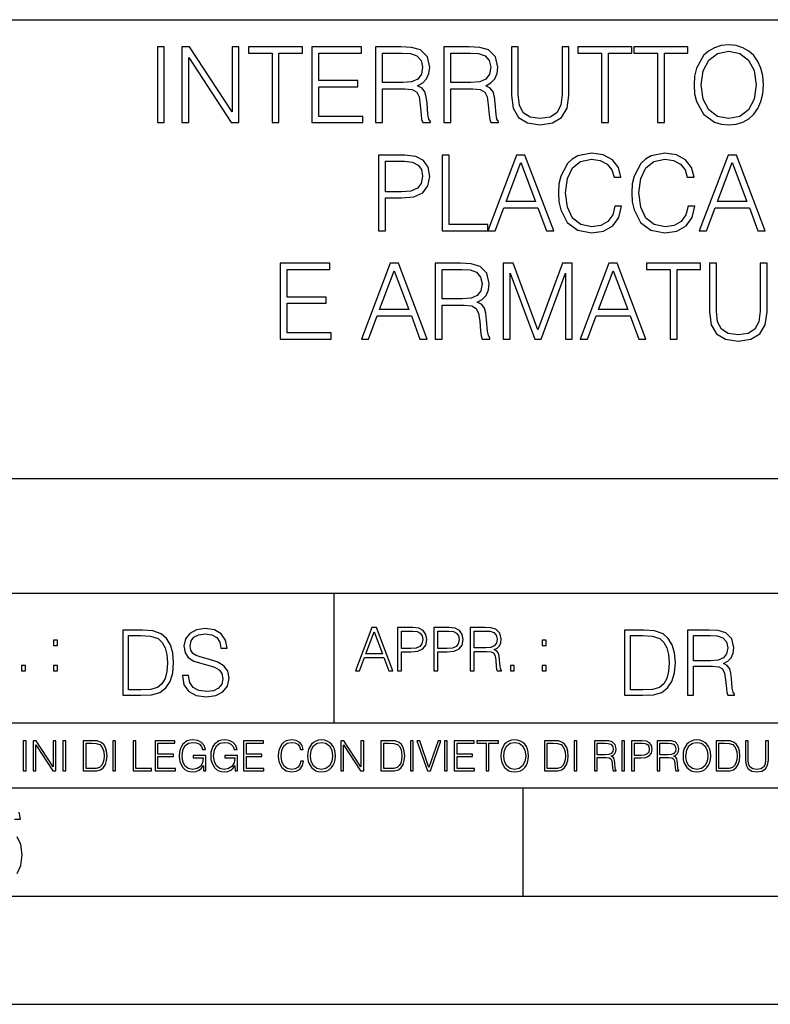
# Model space of a CAD drawing. Extents: x 0 to 420, y 0 to 297.
# Drawn here: x 290 to 325, y 0 to 46 of the extents above; entities that cross this region are included whole.
import ezdxf

# ---------------------------------------------------------------- set-up
doc = ezdxf.new("R2010")
doc.units = 0
doc.layers.get('0').update_dxf_attribs({"linetype": 'CONTINUOUS'})

msp = doc.modelspace()

# ---------------------------------------------------------------- linework, layer by layer
at = {"color": 7}
for p, q in [((234.999802, 45.500252), (410, 45.500252)), ((254.999802, 24.300249), (410, 24.300249)), ((234.999802, 19.00025), (329.999786, 19.00025)), ((304.999786, 13.00025), (304.999786, 19.00025)), ((234.999802, 13.00025), (410, 13.00025)), ((25.000401, 9.99976), (410, 9.99976)), ((234.999802, 10.00025), (410, 10.00025)), ((313.75, 4.99976), (313.75, 9.99976)), ((267.5, 4.99976), (415, 4.99976)), ((0, 0), (420, 0)), ((0, 0), (420, 0))]:
    msp.add_line(p, q, dxfattribs=at)
for points in [[(296.83252, 40.74221), (297.153809, 40.74221), (297.153809, 44.24221), (296.83252, 44.24221)], [(297.961884, 40.74221), (298.283142, 40.74221), (298.283142, 43.745689), (300.249786, 40.74221), (300.605133, 40.74221), (300.605133, 44.24221), (300.283844, 44.24221), (300.283844, 41.238735), (298.31723, 44.24221), (297.961884, 44.24221)], [(302.133636, 40.74221), (302.454926, 40.74221), (302.454926, 43.955006), (303.545319, 43.955006), (303.545319, 44.24221), (301.043243, 44.24221), (301.043243, 43.955006), (302.133636, 43.955006)], [(303.978577, 40.74221), (306.329742, 40.74221), (306.329742, 41.029415), (304.299835, 41.029415), (304.299835, 42.397285), (306.100952, 42.397285), (306.100952, 42.68449), (304.299835, 42.68449), (304.299835, 43.955006), (306.271332, 43.955006), (306.271332, 44.24221), (303.978577, 44.24221)], [(306.923645, 40.74221), (307.244904, 40.74221), (307.244904, 42.309666), (308.267151, 42.309666), (308.612793, 42.275589), (308.822113, 42.15876), (308.929199, 41.92997), (308.982727, 41.56488), (309.021698, 41.102432), (309.050903, 40.883377), (309.099579, 40.74221), (309.454926, 40.74221), (309.454926, 40.79089), (309.381897, 40.902851), (309.342957, 41.112167), (309.299164, 41.637897), (309.265076, 41.934837), (309.201782, 42.163628), (309.075226, 42.334003), (308.861053, 42.450832), (309.099579, 42.577396), (309.279694, 42.762379), (309.38678, 43.010639), (309.42572, 43.312447), (309.313751, 43.779762), (308.997345, 44.101044), (308.58844, 44.22274), (308.091919, 44.24221), (306.923645, 44.24221)], [(310.073151, 40.74221), (310.394409, 40.74221), (310.394409, 42.309666), (311.416687, 42.309666), (311.762299, 42.275589), (311.971619, 42.15876), (312.078705, 41.92997), (312.132263, 41.56488), (312.171204, 41.102432), (312.200409, 40.883377), (312.249084, 40.74221), (312.604431, 40.74221), (312.604431, 40.79089), (312.531433, 40.902851), (312.492462, 41.112167), (312.448669, 41.637897), (312.414581, 41.934837), (312.351318, 42.163628), (312.224731, 42.334003), (312.010559, 42.450832), (312.249084, 42.577396), (312.429199, 42.762379), (312.536285, 43.010639), (312.575226, 43.312447), (312.463257, 43.779762), (312.146851, 44.101044), (311.737946, 44.22274), (311.241425, 44.24221), (310.073151, 44.24221)], [(313.198303, 44.24221), (313.198303, 41.993252), (313.281067, 41.40424), (313.529327, 40.980736), (313.943115, 40.732475), (314.527252, 40.644852), (315.106537, 40.732475), (315.520294, 40.980736), (315.773438, 41.40424), (315.861053, 41.993252), (315.861053, 44.24221), (315.539764, 44.24221), (315.539764, 42.037064), (315.481354, 41.54541), (315.301239, 41.199791), (314.989685, 40.995338), (314.527252, 40.932056), (314.059937, 40.995338), (313.748383, 41.199791), (313.573151, 41.54541), (313.519592, 42.037064), (313.519592, 44.24221)], [(317.360352, 40.74221), (317.681641, 40.74221), (317.681641, 43.955006), (318.772034, 43.955006), (318.772034, 44.24221), (316.269958, 44.24221), (316.269958, 43.955006), (317.360352, 43.955006)], [(319.950043, 40.74221), (320.271332, 40.74221), (320.271332, 43.955006), (321.361725, 43.955006), (321.361725, 44.24221), (318.85965, 44.24221), (318.85965, 43.955006), (319.950043, 43.955006)], [(321.644073, 42.489777), (321.668427, 42.076008), (321.756042, 41.715786), (322.077332, 41.136509), (322.583588, 40.77142), (322.895111, 40.678928), (323.245605, 40.644852), (323.591217, 40.678928), (323.902771, 40.77142), (324.180237, 40.922321), (324.413879, 41.136509), (324.598877, 41.399372), (324.735168, 41.715786), (324.817932, 42.076008), (324.85199, 42.489777), (324.822784, 42.898678), (324.735168, 43.2589), (324.598877, 43.575314), (324.413879, 43.843044), (324.180237, 44.052364), (323.902771, 44.203266), (323.591217, 44.300625), (323.245605, 44.334702), (322.895111, 44.300625), (322.583588, 44.203266), (322.310974, 44.052364), (322.077332, 43.843044), (321.756042, 43.2589), (321.668427, 42.89381)], [(307.244904, 42.59687), (307.244904, 43.955006), (308.155212, 43.955006), (308.534882, 43.935535), (308.831848, 43.833309), (309.021698, 43.609386), (309.094696, 43.302711), (309.036285, 42.976562), (308.870789, 42.757511), (308.583588, 42.630943), (308.174683, 42.59687)], [(310.394409, 42.59687), (310.394409, 43.955006), (311.304718, 43.955006), (311.684418, 43.935535), (311.981354, 43.833309), (312.171204, 43.609386), (312.244202, 43.302711), (312.185791, 42.976562), (312.020294, 42.757511), (311.733093, 42.630943), (311.324188, 42.59687)], [(321.975098, 42.489777), (322.067566, 43.142071), (322.325592, 43.633728), (322.729614, 43.940403), (323.245605, 44.047497), (323.766479, 43.940403), (324.165649, 43.633728), (324.428497, 43.146938), (324.520996, 42.489777), (324.428497, 41.827747), (324.165649, 41.340958), (323.766479, 41.034283), (323.245605, 40.932056), (322.724731, 41.034283), (322.325592, 41.340958), (322.062714, 41.827747)], [(307.055054, 35.74221), (307.376343, 35.74221), (307.376343, 37.260986), (308.121124, 37.260986), (308.690643, 37.319401), (309.099548, 37.504379), (309.342957, 37.815926), (309.42569, 38.2589), (309.352692, 38.687271), (309.133636, 38.99395), (308.77829, 39.178928), (308.276886, 39.24221), (307.055054, 39.24221)], [(309.995239, 35.74221), (312.112762, 35.74221), (312.112762, 36.029415), (310.316528, 36.029415), (310.316528, 39.24221), (309.995239, 39.24221)], [(312.112762, 35.74221), (312.448639, 35.74221), (312.847809, 36.813141), (314.425018, 36.813141), (314.819305, 35.74221), (315.155182, 35.74221), (313.826263, 39.24221), (313.441711, 39.24221)], [(317.978546, 36.886162), (317.881195, 36.482128), (317.66214, 36.180321), (317.335999, 35.995338), (316.917358, 35.932056), (316.411102, 36.034283), (316.031403, 36.33609), (315.788025, 36.832615), (315.705261, 37.504379), (315.788025, 38.166412), (316.02655, 38.648331), (316.401367, 38.945271), (316.907623, 39.047497), (317.306793, 38.989082), (317.623199, 38.823574), (317.842255, 38.560707), (317.944489, 38.219955), (318.260895, 38.219955), (318.144073, 38.677536), (317.866577, 39.028023), (317.447968, 39.251945), (316.907623, 39.334702), (316.274811, 39.208134), (316.011932, 39.057232), (315.788025, 38.847912), (315.481323, 38.273502), (315.39859, 37.908413), (315.374237, 37.499512), (315.39859, 37.080875), (315.481323, 36.715786), (315.783142, 36.131641), (316.265076, 35.766548), (316.897888, 35.644852), (317.457703, 35.732475), (317.886078, 35.971001), (318.168396, 36.360432), (318.294952, 36.886162)], [(321.366608, 36.886162), (321.269226, 36.482128), (321.050171, 36.180321), (320.72403, 35.995338), (320.305389, 35.932056), (319.799133, 36.034283), (319.419434, 36.33609), (319.176056, 36.832615), (319.093292, 37.504379), (319.176056, 38.166412), (319.414581, 38.648331), (319.789398, 38.945271), (320.295654, 39.047497), (320.694824, 38.989082), (321.01123, 38.823574), (321.230286, 38.560707), (321.33252, 38.219955), (321.648926, 38.219955), (321.532104, 38.677536), (321.254639, 39.028023), (320.835999, 39.251945), (320.295654, 39.334702), (319.662842, 39.208134), (319.399963, 39.057232), (319.176056, 38.847912), (318.869385, 38.273502), (318.786621, 37.908413), (318.762268, 37.499512), (318.786621, 37.080875), (318.869385, 36.715786), (319.171173, 36.131641), (319.653107, 35.766548), (320.285919, 35.644852), (320.845734, 35.732475), (321.274109, 35.971001), (321.556427, 36.360432), (321.683014, 36.886162)], [(321.887451, 35.74221), (322.223328, 35.74221), (322.622498, 36.813141), (324.199707, 36.813141), (324.593994, 35.74221), (324.929871, 35.74221), (323.600952, 39.24221), (323.21637, 39.24221)], [(307.376343, 37.548191), (307.376343, 38.955006), (308.262268, 38.955006), (308.632233, 38.911194), (308.890228, 38.78463), (309.041138, 38.570442), (309.094696, 38.263767), (309.031403, 37.927887), (308.856171, 37.708832), (308.554352, 37.582268), (308.125977, 37.548191)], [(312.954895, 37.100346), (313.631531, 38.901459), (314.313049, 37.100346)], [(322.729584, 37.100346), (323.406219, 38.901459), (324.087738, 37.100346)], [(302.515778, 30.74221), (304.866943, 30.74221), (304.866943, 31.029415), (302.837067, 31.029415), (302.837067, 32.397285), (304.638153, 32.397285), (304.638153, 32.68449), (302.837067, 32.68449), (302.837067, 33.955006), (304.808533, 33.955006), (304.808533, 34.24221), (302.515778, 34.24221)], [(306.264038, 30.74221), (306.599915, 30.74221), (306.999084, 31.813143), (308.576263, 31.813143), (308.970581, 30.74221), (309.306458, 30.74221), (307.977539, 34.24221), (307.592957, 34.24221)], [(309.676422, 30.74221), (309.997681, 30.74221), (309.997681, 32.309666), (311.019958, 32.309666), (311.36557, 32.275589), (311.57489, 32.15876), (311.681976, 31.929972), (311.735535, 31.56488), (311.774475, 31.102432), (311.80368, 30.883379), (311.852356, 30.74221), (312.207703, 30.74221), (312.207703, 30.79089), (312.134674, 30.902851), (312.095734, 31.112169), (312.051941, 31.637899), (312.017853, 31.934839), (311.95459, 32.163628), (311.828003, 32.334003), (311.613831, 32.450832), (311.852356, 32.577396), (312.032471, 32.762379), (312.139557, 33.010639), (312.178497, 33.312447), (312.066528, 33.779762), (311.750122, 34.101044), (311.341217, 34.22274), (310.844696, 34.24221), (309.676422, 34.24221)], [(312.821045, 30.74221), (313.142334, 30.74221), (313.142334, 33.794365), (314.281433, 30.74221), (314.578369, 30.74221), (315.693115, 33.794365), (315.693115, 30.74221), (316.014374, 30.74221), (316.014374, 34.24221), (315.561676, 34.24221), (314.42746, 31.160847), (313.273773, 34.24221), (312.821045, 34.24221)], [(316.379486, 30.74221), (316.715363, 30.74221), (317.114532, 31.813143), (318.691711, 31.813143), (319.085999, 30.74221), (319.421906, 30.74221), (318.092957, 34.24221), (317.708405, 34.24221)], [(320.536621, 30.74221), (320.85791, 30.74221), (320.85791, 33.955006), (321.948303, 33.955006), (321.948303, 34.24221), (319.446228, 34.24221), (319.446228, 33.955006), (320.536621, 33.955006)], [(322.357208, 34.24221), (322.357208, 31.993254), (322.439972, 31.404242), (322.688232, 30.980736), (323.10199, 30.732475), (323.686157, 30.644854), (324.265411, 30.732475), (324.679199, 30.980736), (324.932312, 31.404242), (325.019958, 31.993254), (325.019958, 34.24221), (324.698669, 34.24221), (324.698669, 32.037064), (324.640259, 31.54541), (324.460144, 31.199791), (324.14859, 30.99534), (323.686157, 30.932058), (323.218842, 30.99534), (322.907288, 31.199791), (322.732056, 31.54541), (322.678497, 32.037064), (322.678497, 34.24221)], [(307.106171, 32.100346), (307.782806, 33.901459), (308.464325, 32.100346)], [(309.997681, 32.59687), (309.997681, 33.955006), (310.90799, 33.955006), (311.287689, 33.935535), (311.584625, 33.833309), (311.774475, 33.609386), (311.847473, 33.302711), (311.789062, 32.976562), (311.623566, 32.757511), (311.336365, 32.630943), (310.92746, 32.59687)], [(317.221619, 32.100346), (317.898254, 33.901459), (318.579742, 32.100346)], [(297.991638, 15.195244), (297.991638, 15.174381), (298.062561, 14.757135), (298.279541, 14.452546), (298.630005, 14.268957), (299.109833, 14.202198), (299.539612, 14.264785), (299.865051, 14.435856), (300.069519, 14.707066), (300.144623, 15.07007), (300.086212, 15.39135), (299.915131, 15.633352), (299.623047, 15.812768), (299.20163, 15.950459), (298.851166, 16.038082), (298.621674, 16.113186), (298.467285, 16.217497), (298.375488, 16.35936), (298.346283, 16.551294), (298.388, 16.789124), (298.521515, 16.96854), (298.738495, 17.077024), (299.034729, 17.11875), (299.343506, 17.072851), (299.577148, 16.943506), (299.719025, 16.734882), (299.773254, 16.451155), (300.057007, 16.451155), (299.981903, 16.835022), (299.781616, 17.122921), (299.468689, 17.302338), (299.047272, 17.364923), (298.634186, 17.302338), (298.325409, 17.13961), (298.129333, 16.885092), (298.062561, 16.559639), (298.11264, 16.242533), (298.262848, 16.021391), (298.517365, 15.862838), (298.880371, 15.746009), (299.164093, 15.675077), (299.47702, 15.574938), (299.694, 15.453937), (299.819153, 15.282866), (299.860901, 15.040863), (299.810822, 14.794687), (299.664795, 14.606927), (299.431122, 14.485926), (299.114014, 14.448374), (298.755188, 14.498443), (298.49231, 14.644479), (298.32959, 14.878137), (298.27536, 15.195244)], [(305.98587, 15.412767), (306.177826, 15.412767), (306.405914, 16.024729), (307.307159, 16.024729), (307.532471, 15.412767), (307.724396, 15.412767), (306.965027, 17.412767), (306.74527, 17.412767)], [(307.935822, 15.412767), (308.119385, 15.412767), (308.119385, 16.28064), (308.544983, 16.28064), (308.870453, 16.314018), (309.104095, 16.419722), (309.243195, 16.597746), (309.290466, 16.850876), (309.248749, 17.095661), (309.123566, 17.270905), (308.920502, 17.376606), (308.634003, 17.412767), (307.935822, 17.412767)], [(309.615906, 15.412767), (309.7995, 15.412767), (309.7995, 16.28064), (310.225098, 16.28064), (310.550537, 16.314018), (310.78421, 16.419722), (310.923279, 16.597746), (310.970581, 16.850876), (310.928864, 17.095661), (310.80368, 17.270905), (310.600616, 17.376606), (310.314117, 17.412767), (309.615906, 17.412767)], [(311.296021, 15.412767), (311.479614, 15.412767), (311.479614, 16.308456), (312.063751, 16.308456), (312.261261, 16.288984), (312.380859, 16.222225), (312.442078, 16.091488), (312.472656, 15.882865), (312.494934, 15.618608), (312.511597, 15.493435), (312.539429, 15.412767), (312.742493, 15.412767), (312.742493, 15.440584), (312.700775, 15.504561), (312.678497, 15.624172), (312.653473, 15.924589), (312.634003, 16.094269), (312.597839, 16.225006), (312.525513, 16.322365), (312.403137, 16.389124), (312.539429, 16.461447), (312.642334, 16.567148), (312.703552, 16.709013), (312.7258, 16.881474), (312.661804, 17.148512), (312.481018, 17.3321), (312.247345, 17.401642), (311.963623, 17.412767), (311.296021, 17.412767)], [(295.934601, 17.285646), (295.229462, 17.285646), (295.229462, 14.285647), (296.055603, 14.285647), (296.564636, 14.30651), (296.952698, 14.414993), (297.219727, 14.623617), (297.420013, 14.924034), (297.541016, 15.312073), (297.582733, 15.791906), (297.541016, 16.238359), (297.432526, 16.609709), (297.253113, 16.905952), (297.015259, 17.122921), (296.618896, 17.260612), (296.139069, 17.285646)], [(295.504852, 14.531822), (295.504852, 17.039473), (296.055603, 17.039473), (296.514587, 17.01861), (296.865051, 16.905952), (297.052826, 16.726538), (297.18634, 16.480362), (297.269806, 16.167427), (297.299011, 15.783561), (297.269806, 15.383005), (297.18634, 15.061726), (297.044464, 14.81555), (296.844208, 14.644479), (296.518738, 14.548512), (296.084808, 14.531822)], [(306.467102, 16.188845), (306.85376, 17.218052), (307.243195, 16.188845)], [(308.119385, 16.444756), (308.119385, 17.24865), (308.625641, 17.24865), (308.837067, 17.223616), (308.984497, 17.151293), (309.070709, 17.0289), (309.101318, 16.853657), (309.065155, 16.661724), (308.965027, 16.536551), (308.792542, 16.464228), (308.54776, 16.444756)], [(309.7995, 16.444756), (309.7995, 17.24865), (310.305756, 17.24865), (310.517181, 17.223616), (310.664612, 17.151293), (310.750824, 17.0289), (310.781433, 16.853657), (310.74527, 16.661724), (310.645142, 16.536551), (310.472656, 16.464228), (310.227875, 16.444756)], [(311.479614, 16.472572), (311.479614, 17.24865), (311.999786, 17.24865), (312.216766, 17.237524), (312.386444, 17.17911), (312.494934, 17.051155), (312.536652, 16.87591), (312.503265, 16.689541), (312.408691, 16.564367), (312.244568, 16.492044), (312.010925, 16.472572)], [(319.134583, 17.285646), (318.429443, 17.285646), (318.429443, 14.285647), (319.255585, 14.285647), (319.764618, 14.30651), (320.152679, 14.414993), (320.419708, 14.623617), (320.619995, 14.924034), (320.740997, 15.312073), (320.782715, 15.791906), (320.740997, 16.238359), (320.632507, 16.609709), (320.453094, 16.905952), (320.21524, 17.122921), (319.818878, 17.260612), (319.33905, 17.285646)], [(318.704834, 14.531822), (318.704834, 17.039473), (319.255585, 17.039473), (319.714569, 17.01861), (320.065033, 16.905952), (320.252808, 16.726538), (320.386322, 16.480362), (320.469788, 16.167427), (320.498993, 15.783561), (320.469788, 15.383005), (320.386322, 15.061726), (320.244446, 14.81555), (320.044189, 14.644479), (319.718719, 14.548512), (319.28479, 14.531822)], [(321.337646, 14.285647), (321.613037, 14.285647), (321.613037, 15.62918), (322.489258, 15.62918), (322.785492, 15.599973), (322.964905, 15.499834), (323.056702, 15.303728), (323.1026, 14.990793), (323.135986, 14.59441), (323.161011, 14.406649), (323.202728, 14.285647), (323.507324, 14.285647), (323.507324, 14.327372), (323.444733, 14.423339), (323.411346, 14.602755), (323.37381, 15.05338), (323.344604, 15.3079), (323.290344, 15.504006), (323.181885, 15.650043), (322.998291, 15.750181), (323.202728, 15.858665), (323.357117, 16.01722), (323.448914, 16.230015), (323.4823, 16.488707), (323.386322, 16.889263), (323.115112, 17.164646), (322.764618, 17.268957), (322.33905, 17.285646), (321.337646, 17.285646)], [(321.613037, 15.875355), (321.613037, 17.039473), (322.39328, 17.039473), (322.718719, 17.022781), (322.973236, 16.93516), (323.135986, 16.743227), (323.198547, 16.480362), (323.148499, 16.200808), (323.006622, 16.013046), (322.760468, 15.904562), (322.409973, 15.875355)], [(292.026215, 16.581057), (292.209808, 16.581057), (292.209808, 16.828623), (292.026215, 16.828623)], [(314.620087, 16.581057), (314.80368, 16.581057), (314.80368, 16.828623), (314.620087, 16.828623)], [(290.557495, 15.412767), (290.741089, 15.412767), (290.741089, 15.660334), (290.557495, 15.660334)], [(292.026215, 15.412767), (292.209808, 15.412767), (292.209808, 15.660334), (292.026215, 15.660334)], [(313.151398, 15.412767), (313.334961, 15.412767), (313.334961, 15.660334), (313.151398, 15.660334)], [(314.620087, 15.412767), (314.80368, 15.412767), (314.80368, 15.660334), (314.620087, 15.660334)], [(290.634674, 10.781829), (290.763184, 10.781829), (290.763184, 12.181828), (290.634674, 12.181828)], [(291.086395, 10.781829), (291.214905, 10.781829), (291.214905, 11.98322), (292.001556, 10.781829), (292.143707, 10.781829), (292.143707, 12.181828), (292.015198, 12.181828), (292.015198, 10.980438), (291.228546, 12.181828), (291.086395, 12.181828)], [(292.466919, 10.781829), (292.595459, 10.781829), (292.595459, 12.181828), (292.466919, 12.181828)], [(293.734528, 12.181828), (293.405457, 12.181828), (293.405457, 10.781829), (293.790985, 10.781829), (294.028534, 10.791565), (294.209625, 10.842191), (294.334259, 10.939548), (294.427704, 11.079742), (294.484192, 11.260827), (294.503662, 11.48475), (294.484192, 11.693094), (294.433563, 11.866391), (294.349823, 12.004639), (294.238831, 12.10589), (294.053864, 12.170146), (293.829926, 12.181828)], [(293.533966, 10.89671), (293.533966, 12.066947), (293.790985, 12.066947), (294.005188, 12.057211), (294.168732, 12.004639), (294.256348, 11.920911), (294.318665, 11.806029), (294.357605, 11.659993), (294.371246, 11.480855), (294.357605, 11.293929), (294.318665, 11.143998), (294.252472, 11.029117), (294.158997, 10.949284), (294.007141, 10.904499), (293.804626, 10.89671)], [(294.772369, 10.781829), (294.900879, 10.781829), (294.900879, 12.181828), (294.772369, 12.181828)], [(295.710876, 10.781829), (296.557892, 10.781829), (296.557892, 10.89671), (295.839386, 10.89671), (295.839386, 12.181828), (295.710876, 12.181828)], [(296.723389, 10.781829), (297.663879, 10.781829), (297.663879, 10.89671), (296.851898, 10.89671), (296.851898, 11.443859), (297.572357, 11.443859), (297.572357, 11.558742), (296.851898, 11.558742), (296.851898, 12.066947), (297.640503, 12.066947), (297.640503, 12.181828), (296.723389, 12.181828)], [(298.972351, 10.781829), (299.075562, 10.781829), (299.075562, 11.500327), (298.491394, 11.500327), (298.491394, 11.385445), (298.952881, 11.385445), (298.952881, 11.379603), (298.919769, 11.157629), (298.822418, 10.994068), (298.66861, 10.892817), (298.464142, 10.857768), (298.261658, 10.900605), (298.107819, 11.025223), (298.008514, 11.223831), (297.975403, 11.486697), (298.008514, 11.751509), (298.107819, 11.944277), (298.265533, 12.063053), (298.479736, 12.103943), (298.64328, 12.080577), (298.777649, 12.014374), (298.873047, 11.911175), (298.925629, 11.774875), (299.058044, 11.774875), (298.995728, 11.959854), (298.875, 12.100049), (298.699768, 12.187671), (298.477783, 12.218824), (298.339539, 12.205194), (298.214905, 12.168199), (298.016296, 12.02411), (297.942322, 11.918963), (297.887787, 11.794346), (297.852753, 11.64831), (297.843018, 11.48475), (297.852753, 11.319242), (297.885834, 11.173205), (298.010468, 10.939548), (298.100037, 10.853873), (298.209076, 10.793511), (298.331726, 10.756516), (298.470001, 10.742886), (298.627716, 10.764304), (298.765961, 10.818825), (298.876953, 10.908394), (298.95874, 11.029117)], [(300.430786, 10.781829), (300.533966, 10.781829), (300.533966, 11.500327), (299.949829, 11.500327), (299.949829, 11.385445), (300.411316, 11.385445), (300.411316, 11.379603), (300.378204, 11.157629), (300.280853, 10.994068), (300.127014, 10.892817), (299.922577, 10.857768), (299.720062, 10.900605), (299.566223, 11.025223), (299.466919, 11.223831), (299.433838, 11.486697), (299.466919, 11.751509), (299.566223, 11.944277), (299.723969, 12.063053), (299.938141, 12.103943), (300.101715, 12.080577), (300.236053, 12.014374), (300.331482, 11.911175), (300.384033, 11.774875), (300.516449, 11.774875), (300.454132, 11.959854), (300.333405, 12.100049), (300.158173, 12.187671), (299.936188, 12.218824), (299.797943, 12.205194), (299.67334, 12.168199), (299.474731, 12.02411), (299.400726, 11.918963), (299.346222, 11.794346), (299.311157, 11.64831), (299.301422, 11.48475), (299.311157, 11.319242), (299.344269, 11.173205), (299.468872, 10.939548), (299.558441, 10.853873), (299.66748, 10.793511), (299.790161, 10.756516), (299.928406, 10.742886), (300.086121, 10.764304), (300.224365, 10.818825), (300.335358, 10.908394), (300.417145, 11.029117)], [(300.818268, 10.781829), (301.758728, 10.781829), (301.758728, 10.89671), (300.946777, 10.89671), (300.946777, 11.443859), (301.667206, 11.443859), (301.667206, 11.558742), (300.946777, 11.558742), (300.946777, 12.066947), (301.735352, 12.066947), (301.735352, 12.181828), (300.818268, 12.181828)], [(303.464417, 11.239408), (303.425476, 11.077795), (303.33786, 10.957072), (303.207397, 10.88308), (303.039948, 10.857768), (302.837463, 10.898658), (302.685577, 11.019381), (302.588196, 11.21799), (302.555115, 11.486697), (302.588196, 11.751509), (302.683624, 11.944277), (302.833557, 12.063053), (303.036072, 12.103943), (303.19574, 12.080577), (303.322296, 12.014374), (303.409912, 11.909228), (303.450806, 11.772927), (303.577362, 11.772927), (303.53064, 11.955959), (303.419647, 12.096154), (303.252197, 12.185723), (303.036072, 12.218824), (302.782928, 12.168199), (302.677795, 12.107838), (302.588196, 12.02411), (302.465546, 11.794346), (302.432434, 11.64831), (302.422699, 11.48475), (302.432434, 11.317295), (302.465546, 11.171259), (302.586273, 10.937601), (302.779022, 10.791565), (303.032166, 10.742886), (303.256073, 10.777935), (303.427429, 10.873344), (303.540375, 11.029117), (303.591003, 11.239408)], [(303.777924, 11.480855), (303.787659, 11.315348), (303.822693, 11.171259), (303.951233, 10.939548), (304.153717, 10.793511), (304.27832, 10.756516), (304.418518, 10.742886), (304.556763, 10.756516), (304.681396, 10.793511), (304.792389, 10.853873), (304.885864, 10.939548), (304.959839, 11.044694), (305.014343, 11.171259), (305.047455, 11.315348), (305.061096, 11.480855), (305.049408, 11.644416), (305.014343, 11.788505), (304.959839, 11.91507), (304.885864, 12.022162), (304.792389, 12.10589), (304.681396, 12.166252), (304.556763, 12.205194), (304.418518, 12.218824), (304.27832, 12.205194), (304.153717, 12.166252), (304.044678, 12.10589), (303.951233, 12.022162), (303.822693, 11.788505), (303.787659, 11.642468)], [(303.910339, 11.480855), (303.947327, 11.741774), (304.050537, 11.938436), (304.212128, 12.061106), (304.418518, 12.103943), (304.626892, 12.061106), (304.78656, 11.938436), (304.891693, 11.74372), (304.92868, 11.480855), (304.891693, 11.216043), (304.78656, 11.021328), (304.626892, 10.898658), (304.418518, 10.857768), (304.210205, 10.898658), (304.050537, 11.021328), (303.945374, 11.216043)], [(305.312256, 10.781829), (305.440796, 10.781829), (305.440796, 11.98322), (306.227417, 10.781829), (306.369568, 10.781829), (306.369568, 12.181828), (306.241058, 12.181828), (306.241058, 10.980438), (305.454407, 12.181828), (305.312256, 12.181828)], [(307.498932, 12.181828), (307.169861, 12.181828), (307.169861, 10.781829), (307.555389, 10.781829), (307.792938, 10.791565), (307.97403, 10.842191), (308.098633, 10.939548), (308.192108, 11.079742), (308.248566, 11.260827), (308.268066, 11.48475), (308.248566, 11.693094), (308.197937, 11.866391), (308.114227, 12.004639), (308.003235, 12.10589), (307.818237, 12.170146), (307.59433, 12.181828)], [(307.29837, 10.89671), (307.29837, 12.066947), (307.555389, 12.066947), (307.769592, 12.057211), (307.933136, 12.004639), (308.020752, 11.920911), (308.083069, 11.806029), (308.122009, 11.659993), (308.135651, 11.480855), (308.122009, 11.293929), (308.083069, 11.143998), (308.016876, 11.029117), (307.923401, 10.949284), (307.771515, 10.904499), (307.569031, 10.89671)], [(308.536743, 10.781829), (308.665283, 10.781829), (308.665283, 12.181828), (308.536743, 12.181828)], [(309.317566, 10.781829), (309.455811, 10.781829), (309.940643, 12.181828), (309.810181, 12.181828), (309.387665, 10.94539), (308.965118, 12.181828), (308.83078, 12.181828)], [(310.104187, 10.781829), (310.232727, 10.781829), (310.232727, 12.181828), (310.104187, 12.181828)], [(310.555939, 10.781829), (311.496399, 10.781829), (311.496399, 10.89671), (310.684448, 10.89671), (310.684448, 11.443859), (311.404907, 11.443859), (311.404907, 11.558742), (310.684448, 11.558742), (310.684448, 12.066947), (311.473053, 12.066947), (311.473053, 12.181828), (310.555939, 12.181828)], [(312.03186, 10.781829), (312.1604, 10.781829), (312.1604, 12.066947), (312.596558, 12.066947), (312.596558, 12.181828), (311.595703, 12.181828), (311.595703, 12.066947), (312.03186, 12.066947)], [(312.709473, 11.480855), (312.719238, 11.315348), (312.754272, 11.171259), (312.882782, 10.939548), (313.085266, 10.793511), (313.2099, 10.756516), (313.350098, 10.742886), (313.488342, 10.756516), (313.612976, 10.793511), (313.723938, 10.853873), (313.817413, 10.939548), (313.891418, 11.044694), (313.945923, 11.171259), (313.979034, 11.315348), (313.992645, 11.480855), (313.980957, 11.644416), (313.945923, 11.788505), (313.891418, 11.91507), (313.817413, 12.022162), (313.723938, 12.10589), (313.612976, 12.166252), (313.488342, 12.205194), (313.350098, 12.218824), (313.2099, 12.205194), (313.085266, 12.166252), (312.976257, 12.10589), (312.882782, 12.022162), (312.754272, 11.788505), (312.719238, 11.642468)], [(312.841888, 11.480855), (312.878876, 11.741774), (312.982086, 11.938436), (313.143707, 12.061106), (313.350098, 12.103943), (313.558441, 12.061106), (313.718109, 11.938436), (313.823242, 11.74372), (313.86026, 11.480855), (313.823242, 11.216043), (313.718109, 11.021328), (313.558441, 10.898658), (313.350098, 10.857768), (313.141754, 10.898658), (312.982086, 11.021328), (312.876953, 11.216043)], [(315.059692, 12.181828), (314.730621, 12.181828), (314.730621, 10.781829), (315.11615, 10.781829), (315.353699, 10.791565), (315.53479, 10.842191), (315.659424, 10.939548), (315.752869, 11.079742), (315.809326, 11.260827), (315.828827, 11.48475), (315.809326, 11.693094), (315.758728, 11.866391), (315.674988, 12.004639), (315.563995, 12.10589), (315.379028, 12.170146), (315.15509, 12.181828)], [(314.859131, 10.89671), (314.859131, 12.066947), (315.11615, 12.066947), (315.330353, 12.057211), (315.493896, 12.004639), (315.581543, 11.920911), (315.643829, 11.806029), (315.68277, 11.659993), (315.696411, 11.480855), (315.68277, 11.293929), (315.643829, 11.143998), (315.577637, 11.029117), (315.484161, 10.949284), (315.332275, 10.904499), (315.129791, 10.89671)], [(316.097534, 10.781829), (316.226044, 10.781829), (316.226044, 12.181828), (316.097534, 12.181828)], [(317.036041, 10.781829), (317.164551, 10.781829), (317.164551, 11.408811), (317.573456, 11.408811), (317.7117, 11.395181), (317.795441, 11.348449), (317.838257, 11.256933), (317.85968, 11.110897), (317.875275, 10.925918), (317.886963, 10.838296), (317.906433, 10.781829), (318.048553, 10.781829), (318.048553, 10.8013), (318.019348, 10.846085), (318.003784, 10.929812), (317.986267, 11.140104), (317.972626, 11.258881), (317.947327, 11.350396), (317.896667, 11.418547), (317.811005, 11.465278), (317.906433, 11.515904), (317.978455, 11.589895), (318.021301, 11.6892), (318.036865, 11.809923), (317.992096, 11.99685), (317.86554, 12.125361), (317.701965, 12.17404), (317.503357, 12.181828), (317.036041, 12.181828)], [(317.164551, 11.523693), (317.164551, 12.066947), (317.528687, 12.066947), (317.680542, 12.059158), (317.799316, 12.018269), (317.875275, 11.928699), (317.90448, 11.806029), (317.881104, 11.67557), (317.814911, 11.587949), (317.700012, 11.537323), (317.536469, 11.523693)], [(318.305573, 10.781829), (318.434082, 10.781829), (318.434082, 12.181828), (318.305573, 12.181828)], [(318.757324, 10.781829), (318.885834, 10.781829), (318.885834, 11.389339), (319.183746, 11.389339), (319.41156, 11.412705), (319.575134, 11.486697), (319.672485, 11.611315), (319.705566, 11.788505), (319.676392, 11.959854), (319.588745, 12.082524), (319.446594, 12.156516), (319.246063, 12.181828), (318.757324, 12.181828)], [(318.885834, 11.504221), (318.885834, 12.066947), (319.240204, 12.066947), (319.388184, 12.049423), (319.491394, 11.998796), (319.551758, 11.913122), (319.573181, 11.790452), (319.547852, 11.656098), (319.477783, 11.568477), (319.357056, 11.517851), (319.185699, 11.504221)], [(319.933411, 10.781829), (320.06192, 10.781829), (320.06192, 11.408811), (320.470825, 11.408811), (320.60907, 11.395181), (320.69278, 11.348449), (320.735626, 11.256933), (320.75705, 11.110897), (320.772614, 10.925918), (320.784302, 10.838296), (320.803772, 10.781829), (320.945923, 10.781829), (320.945923, 10.8013), (320.916718, 10.846085), (320.901123, 10.929812), (320.883606, 11.140104), (320.869995, 11.258881), (320.844666, 11.350396), (320.794037, 11.418547), (320.708374, 11.465278), (320.803772, 11.515904), (320.875824, 11.589895), (320.91864, 11.6892), (320.934235, 11.809923), (320.889465, 11.99685), (320.762878, 12.125361), (320.599304, 12.17404), (320.400696, 12.181828), (319.933411, 12.181828)], [(320.06192, 11.523693), (320.06192, 12.066947), (320.426025, 12.066947), (320.577911, 12.059158), (320.696686, 12.018269), (320.772614, 11.928699), (320.801819, 11.806029), (320.778442, 11.67557), (320.71225, 11.587949), (320.597382, 11.537323), (320.433807, 11.523693)], [(321.132843, 11.480855), (321.142578, 11.315348), (321.177612, 11.171259), (321.306152, 10.939548), (321.508636, 10.793511), (321.63324, 10.756516), (321.773438, 10.742886), (321.911682, 10.756516), (322.036316, 10.793511), (322.147308, 10.853873), (322.240784, 10.939548), (322.314758, 11.044694), (322.369263, 11.171259), (322.402374, 11.315348), (322.416016, 11.480855), (322.404327, 11.644416), (322.369263, 11.788505), (322.314758, 11.91507), (322.240784, 12.022162), (322.147308, 12.10589), (322.036316, 12.166252), (321.911682, 12.205194), (321.773438, 12.218824), (321.63324, 12.205194), (321.508636, 12.166252), (321.399597, 12.10589), (321.306152, 12.022162), (321.177612, 11.788505), (321.142578, 11.642468)], [(321.265259, 11.480855), (321.302246, 11.741774), (321.405457, 11.938436), (321.567047, 12.061106), (321.773438, 12.103943), (321.981812, 12.061106), (322.141479, 11.938436), (322.246613, 11.74372), (322.2836, 11.480855), (322.246613, 11.216043), (322.141479, 11.021328), (321.981812, 10.898658), (321.773438, 10.857768), (321.565125, 10.898658), (321.405457, 11.021328), (321.300293, 11.216043)], [(322.996277, 12.181828), (322.667175, 12.181828), (322.667175, 10.781829), (323.052734, 10.781829), (323.290283, 10.791565), (323.471375, 10.842191), (323.595978, 10.939548), (323.689453, 11.079742), (323.745911, 11.260827), (323.765381, 11.48475), (323.745911, 11.693094), (323.695282, 11.866391), (323.611572, 12.004639), (323.50058, 12.10589), (323.315582, 12.170146), (323.091675, 12.181828)], [(322.795715, 10.89671), (322.795715, 12.066947), (323.052734, 12.066947), (323.266907, 12.057211), (323.430481, 12.004639), (323.518097, 11.920911), (323.580414, 11.806029), (323.619354, 11.659993), (323.632996, 11.480855), (323.619354, 11.293929), (323.580414, 11.143998), (323.514221, 11.029117), (323.420746, 10.949284), (323.26886, 10.904499), (323.066345, 10.89671)], [(324.014618, 12.181828), (324.014618, 11.282246), (324.047729, 11.046641), (324.147034, 10.877239), (324.312531, 10.777935), (324.546204, 10.742886), (324.777893, 10.777935), (324.94342, 10.877239), (325.044678, 11.046641), (325.079712, 11.282246), (325.079712, 12.181828), (324.951202, 12.181828), (324.951202, 11.29977), (324.927826, 11.103108), (324.855774, 10.964861), (324.731171, 10.88308), (324.546204, 10.857768), (324.359253, 10.88308), (324.23465, 10.964861), (324.164551, 11.103108), (324.143127, 11.29977), (324.143127, 12.181828)]]:
    msp.add_lwpolyline(points, close=True, dxfattribs=at)
for points in [[(290.22641, 8.553877), (290.498871, 8.553877), (290.437805, 8.87334)], [(290.348541, 6.040454), (290.522369, 6.411594), (290.583435, 6.914279), (290.522369, 7.384078), (290.353241, 7.731729)]]:
    msp.add_lwpolyline(points, dxfattribs=at)

doc.saveas('drawing.dxf')
